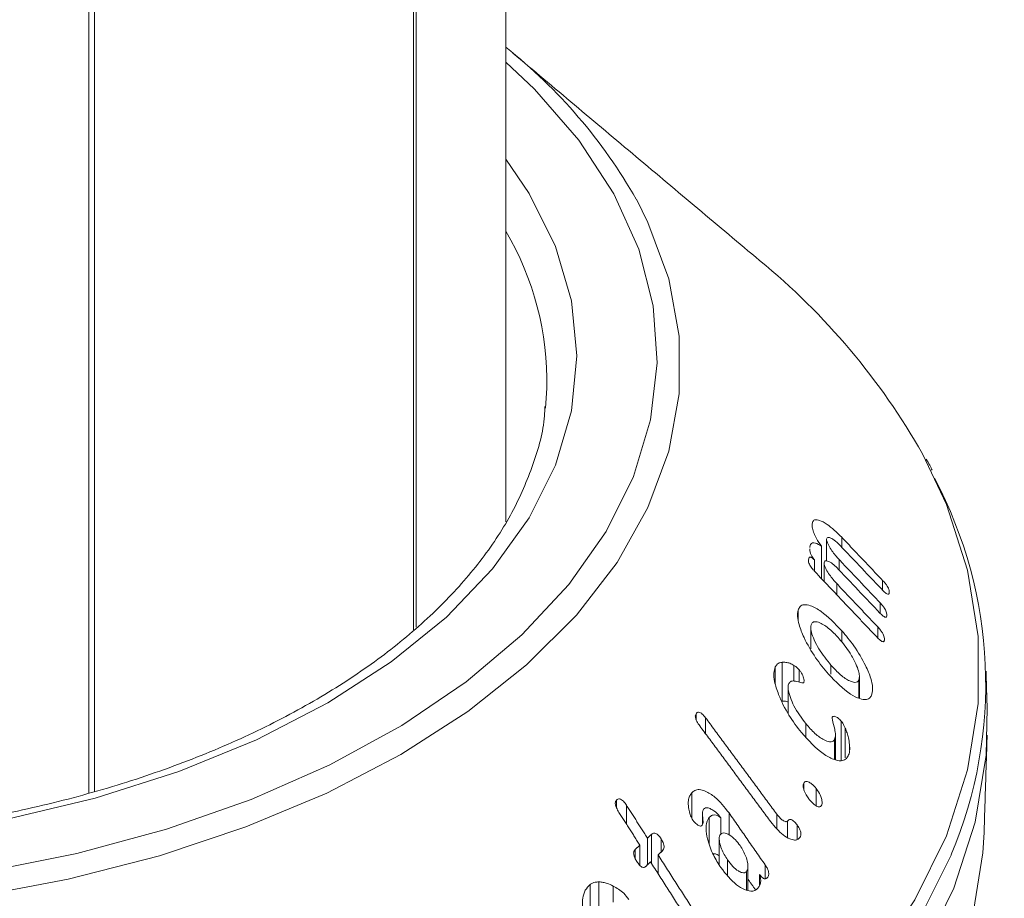
# Model space of a CAD drawing. Units: millimetres. Extents: x 8174 to 15599, y 104 to 5354.
# Drawn here: x 10474 to 10494, y 1361 to 1379 of the extents above; entities that cross this region are included whole.
import ezdxf

# ---------------------------------------------------------------- set-up
doc = ezdxf.new("R2010")
doc.units = ezdxf.units.MM
doc.layers.get('0').update_dxf_attribs({"lineweight": 15})

msp = doc.modelspace()

# ---------------------------------------------------------------- linework, layer by layer
at = {"color": 7, "linetype": 'Continuous', "lineweight": 15}
for p, q in [((10481.865, 1420.95), (10481.865, 1366.516)), ((10481.926, 1420.985), (10481.926, 1366.571)), ((10475.076, 1417.031), (10475.076, 1363.108)), ((10475.191, 1417.097), (10475.191, 1363.142)), ((10484.631, 1371.158), (10484.659, 1371.571)), ((10490.211, 1368.67), (10490.211, 1368.73)), ((10490.511, 1367.959), (10490.511, 1368.413)), ((10490.828, 1368.25), (10490.828, 1368.455)), ((10490.405, 1367.59), (10490.405, 1368.266)), ((10490.256, 1367.747), (10490.256, 1367.979)), ((10490.459, 1367.532), (10490.459, 1367.92)), ((10490.776, 1367.767), (10490.776, 1367.986)), ((10490.724, 1367.252), (10490.724, 1367.484)), ((10491.685, 1367.346), (10491.685, 1367.55)), ((10491.634, 1366.864), (10491.634, 1367.08)), ((10489.916, 1366.731), (10489.916, 1366.927)), ((10490.832, 1366.258), (10490.832, 1366.499)), ((10491.582, 1366.35), (10491.582, 1366.579)), ((10489.585, 1365.022), (10489.585, 1365.839)), ((10489.439, 1365.389), (10489.439, 1365.742)), ((10489.829, 1365.441), (10489.829, 1365.773)), ((10489.938, 1365.423), (10489.938, 1365.683)), ((10490.604, 1365.592), (10490.604, 1365.778)), ((10491.19, 1365.086), (10491.19, 1365.476)), ((10487.781, 1364.642), (10487.781, 1364.762)), ((10487.98, 1364.343), (10487.98, 1364.676)), ((10490.819, 1363.789), (10490.819, 1364.605)), ((10490.077, 1364.279), (10490.077, 1364.556)), ((10490.901, 1363.839), (10490.901, 1364.462)), ((10490.681, 1363.804), (10490.681, 1364.226)), ((10490.992, 1364.009), (10490.992, 1364.117)), ((10490.033, 1363.193), (10490.033, 1363.311)), ((10490.293, 1362.836), (10490.293, 1363.2)), ((10486.117, 1362.79), (10486.117, 1362.954)), ((10487.691, 1362.574), (10487.691, 1363.104)), ((10486.326, 1362.449), (10486.326, 1362.845)), ((10488.056, 1362.048), (10488.056, 1362.589)), ((10488.298, 1362.241), (10488.298, 1362.585)), ((10488.47, 1362.231), (10488.47, 1362.688)), ((10489.469, 1362.367), (10489.469, 1362.662)), ((10489.695, 1362.171), (10489.695, 1362.514)), ((10489.893, 1362.142), (10489.893, 1362.436)), ((10486.763, 1361.6), (10486.763, 1362.159)), ((10486.845, 1361.636), (10486.845, 1362.234)), ((10487.05, 1361.867), (10487.05, 1362.144)), ((10486.505, 1361.734), (10486.505, 1361.918)), ((10486.605, 1361.587), (10486.605, 1362.012)), ((10486.986, 1361.414), (10486.986, 1361.809)), ((10488.439, 1361.39), (10488.439, 1361.705)), ((10489.226, 1361.307), (10489.226, 1361.598)), ((10488.833, 1361.073), (10488.833, 1361.456)), ((10489.111, 1361.173), (10489.111, 1361.397)), ((10485.563, 1360.371), (10485.563, 1361.187)), ((10485.749, 1360.734), (10485.749, 1361.242)), ((10486.046, 1360.817), (10486.046, 1361.156))]:
    msp.add_line(p, q, dxfattribs=at)
at = {"color": 7, "linetype": 'Continuous', "lineweight": 15, "flags": 128}
for points in [[(10472.862, 1361.443), (10474.821, 1361.834), (10476.698, 1362.343), (10478.47, 1362.964), (10480.118, 1363.691), (10481.623, 1364.514), (10482.967, 1365.426), (10484.137, 1366.414), (10485.117, 1367.469), (10485.898, 1368.578), (10486.47, 1369.729), (10486.827, 1370.908), (10486.965, 1372.102), (10486.882, 1373.298), (10486.58, 1374.482), (10486.061, 1375.641), (10485.331, 1376.762), (10484.4, 1377.831), (10483.799, 1378.399)], [(10483.799, 1376.365), (10484.288, 1375.646), (10484.841, 1374.538), (10485.175, 1373.402), (10485.287, 1372.252), (10485.175, 1371.101), (10484.841, 1369.965), (10484.288, 1368.858), (10483.524, 1367.793), (10482.559, 1366.785), (10481.403, 1365.845), (10480.073, 1364.986), (10478.585, 1364.218), (10476.957, 1363.551), (10475.21, 1362.994), (10473.366, 1362.553)], [(10486.531, 1375.526), (10486.774, 1375.044), (10487.209, 1373.864), (10487.427, 1372.664), (10487.427, 1371.457), (10487.209, 1370.257), (10486.774, 1369.077), (10486.128, 1367.929), (10485.278, 1366.827), (10484.233, 1365.782), (10483.005, 1364.806), (10481.606, 1363.909), (10480.053, 1363.102), (10478.362, 1362.393), (10476.552, 1361.79), (10474.642, 1361.299), (10472.655, 1360.926)], [(10473.492, 1350.936), (10475.822, 1351.319), (10478.081, 1351.824), (10480.25, 1352.448), (10482.309, 1353.184), (10484.243, 1354.027), (10486.033, 1354.969), (10487.665, 1356.002), (10489.125, 1357.118), (10490.401, 1358.308), (10491.48, 1359.559), (10492.356, 1360.864), (10493.019, 1362.209), (10493.464, 1363.584), (10493.687, 1364.976), (10493.687, 1366.375), (10493.464, 1367.767), (10493.019, 1369.142), (10492.518, 1370.198)], [(10473.529, 1349.767), (10475.873, 1350.152), (10478.146, 1350.66), (10480.328, 1351.287), (10482.401, 1352.028), (10484.346, 1352.876), (10486.147, 1353.824), (10487.79, 1354.864), (10489.259, 1355.987), (10490.542, 1357.183), (10491.628, 1358.443), (10492.509, 1359.755), (10493.176, 1361.109), (10493.624, 1362.492), (10493.849, 1363.893), (10493.872, 1364.879)], [(10473.514, 1347.762), (10475.852, 1348.146), (10478.12, 1348.653), (10480.296, 1349.279), (10482.364, 1350.018), (10484.304, 1350.864), (10486.101, 1351.809), (10487.739, 1352.847), (10489.205, 1353.967), (10490.485, 1355.161), (10491.568, 1356.417), (10492.447, 1357.726), (10493.112, 1359.076), (10493.559, 1360.456), (10493.783, 1361.854), (10493.807, 1362.274)], [(10493.123, 1361.815), (10492.485, 1360.533), (10491.606, 1359.222), (10490.52, 1357.963), (10489.238, 1356.768), (10487.77, 1355.646), (10486.13, 1354.607), (10484.33, 1353.66), (10482.387, 1352.813), (10480.316, 1352.073), (10478.136, 1351.446), (10475.865, 1350.938), (10473.523, 1350.554)]]:
    msp.add_lwpolyline(points, dxfattribs=at)
at = {"color": 7, "linetype": 'Continuous', "lineweight": 15}
for centre, radius, start, end in [((10476.926, 1370.046), 11.058, 29.7088, 51.5722), ((10478.44, 1371.7), 6.221, 358.814, 30.5109), ((10479.972, 1363.092), 14.419, 29.5274, 50.6772), ((10484.661, 1365.379), 9.181, 337.1622, 27.9934)]:
    msp.add_arc(centre, radius, start, end, dxfattribs=at)
for points in [[(11163.786, 2331.408), (9091.963, 1135.37)], [(9108.274, 1107.115), (11180.097, 2303.153)], [(11186.855, 2216.024), (9115.033, 1019.986)], [(9131.344, 991.731), (11203.167, 2187.769)], [(11186.855, 1865.603), (9115.033, 669.565)], [(9131.344, 641.311), (11203.167, 1837.348)], [(10483.799, 1368.776), (10483.799, 1422.066)], [(10489.109, 1374.246), (10483.948, 1378.585)], [(10491.685, 1367.55), (10490.828, 1368.455)], [(10490.807, 1368.271), (10491.665, 1367.366)], [(10491.634, 1367.08), (10490.776, 1367.986)], [(10490.273, 1367.728), (10491.561, 1366.369)], [(10490.755, 1367.789), (10491.613, 1366.883)], [(10491.582, 1366.579), (10490.724, 1367.484)], [(10490.179, 1366.567), (10490.179, 1366.116)], [(10493.872, 1364.879), (10493.848, 1365.652)], [(10491.198, 1365.082), (10491.198, 1365.539)], [(10489.707, 1365.31), (10489.707, 1364.767)], [(10489.469, 1362.662), (10487.98, 1364.676)], [(10487.858, 1364.508), (10489.342, 1362.501)], [(10490.697, 1363.801), (10490.697, 1364.312)], [(10493.807, 1362.274), (10493.872, 1364.315)], [(10486.763, 1362.159), (10486.326, 1362.845)], [(10486.167, 1362.697), (10486.605, 1362.012)], [(10487.914, 1362.669), (10487.914, 1362.441)], [(10489.226, 1361.598), (10488.47, 1362.688)], [(10486.845, 1362.234), (10486.763, 1362.159)], [(10488.266, 1362.146), (10488.266, 1361.599)], [(10486.605, 1362.012), (10486.505, 1361.918)], [(10486.986, 1361.809), (10487.068, 1361.884)], [(10487.695, 1360.698), (10486.986, 1361.809)], [(10486.729, 1361.567), (10486.828, 1361.662)], [(10486.828, 1361.662), (10487.526, 1360.568)], [(10488.867, 1361.064), (10488.867, 1361.572)], [(10488.867, 1361.3), (10489.024, 1361.073)]]:
    msp.add_open_spline(points, degree=1, dxfattribs=at)
for points, knots in [([(10484.618, 1371.188), (10484.616, 1371.123), (10484.603, 1370.718), (10484.389, 1369.976), (10483.965, 1368.975), (10483.335, 1368.005), (10482.53, 1367.079), (10481.555, 1366.204), (10480.42, 1365.391), (10479.137, 1364.649), (10477.72, 1363.987), (10476.184, 1363.412), (10474.548, 1362.933), (10472.829, 1362.555), (10471.047, 1362.284), (10469.224, 1362.122), (10467.38, 1362.072), (10465.537, 1362.135), (10463.717, 1362.309), (10461.941, 1362.594), (10460.23, 1362.984), (10458.603, 1363.474), (10457.082, 1364.06), (10455.969, 1364.59), (10455.374, 1364.925), (10455.212, 1365.017)], [0, 0, 0, 0, 0.009106, 0.057114, 0.104729, 0.151772, 0.198325, 0.244576, 0.290671, 0.336719, 0.382767, 0.428837, 0.474947, 0.521095, 0.567274, 0.613482, 0.659705, 0.705932, 0.752154, 0.798353, 0.844522, 0.890648, 0.936723, 0.982744, 1, 1, 1, 1]), ([(10492.719, 1369.856), (10492.705, 1369.891), (10492.672, 1369.97), (10492.622, 1370.046), (10492.595, 1370.088)], [0, 0, 0, 0, 0.442838, 1, 1, 1, 1]), ([(10490.211, 1368.73), (10490.21, 1368.703), (10490.209, 1368.649), (10490.245, 1368.54), (10490.31, 1368.408), (10490.368, 1368.32), (10490.405, 1368.266)], [0, 0, 0, 0, 0.227518, 0.4575477, 0.6645331, 1, 1, 1, 1]), ([(10490.828, 1368.455), (10490.723, 1368.556), (10490.56, 1368.712), (10490.376, 1368.811), (10490.277, 1368.829), (10490.224, 1368.798), (10490.215, 1368.751), (10490.211, 1368.73)], [0, 0, 0, 0, 0.398777, 0.624089, 0.777976, 0.900873, 1, 1, 1, 1]), ([(10490.405, 1368.266), (10490.362, 1368.294), (10490.292, 1368.339), (10490.214, 1368.344), (10490.172, 1368.309), (10490.163, 1368.261), (10490.159, 1368.238)], [0, 0, 0, 0, 0.351673, 0.57172, 0.792865, 1, 1, 1, 1]), ([(10490.511, 1368.413), (10490.515, 1368.425), (10490.522, 1368.449), (10490.56, 1368.454), (10490.629, 1368.426), (10490.717, 1368.362), (10490.781, 1368.297), (10490.807, 1368.271)], [0, 0, 0, 0, 0.131356, 0.264182, 0.470215, 0.78954, 1, 1, 1, 1]), ([(10490.776, 1367.986), (10490.723, 1368.044), (10490.644, 1368.133), (10490.565, 1368.262), (10490.53, 1368.332), (10490.513, 1368.378), (10490.511, 1368.4), (10490.511, 1368.411), (10490.511, 1368.413)], [0, 0, 0, 0, 0.461807, 0.695991, 0.817078, 0.902716, 0.989143, 1, 1, 1, 1]), ([(10490.16, 1368.211), (10490.16, 1368.199), (10490.159, 1368.172), (10490.175, 1368.117), (10490.207, 1368.048), (10490.238, 1368.004), (10490.256, 1367.979)], [0, 0, 0, 0, 0.1925284, 0.4358201, 0.6790399, 1, 1, 1, 1]), ([(10490.256, 1367.979), (10490.239, 1367.996), (10490.212, 1368.023), (10490.178, 1368.039), (10490.156, 1368.038), (10490.139, 1368.018), (10490.136, 1367.994), (10490.133, 1367.979)], [0, 0, 0, 0, 0.26677, 0.423007, 0.579071, 0.740159, 1, 1, 1, 1]), ([(10490.133, 1367.979), (10490.133, 1367.965), (10490.133, 1367.94), (10490.151, 1367.892), (10490.183, 1367.835), (10490.226, 1367.78), (10490.26, 1367.743), (10490.273, 1367.728)], [0, 0, 0, 0, 0.182701, 0.348304, 0.492761, 0.790259, 1, 1, 1, 1]), ([(10490.459, 1367.92), (10490.463, 1367.933), (10490.469, 1367.958), (10490.507, 1367.966), (10490.571, 1367.945), (10490.659, 1367.886), (10490.725, 1367.82), (10490.755, 1367.789)], [0, 0, 0, 0, 0.1265855, 0.2543812, 0.4525198, 0.7492308, 1, 1, 1, 1]), ([(10490.724, 1367.484), (10490.672, 1367.543), (10490.592, 1367.632), (10490.513, 1367.764), (10490.478, 1367.837), (10490.46, 1367.886), (10490.46, 1367.908), (10490.459, 1367.92)], [0, 0, 0, 0, 0.456343, 0.6952, 0.820019, 0.90681, 1, 1, 1, 1]), ([(10491.824, 1367.288), (10491.825, 1367.305), (10491.825, 1367.333), (10491.806, 1367.385), (10491.78, 1367.435), (10491.738, 1367.492), (10491.704, 1367.529), (10491.685, 1367.55)], [0, 0, 0, 0, 0.251588, 0.394804, 0.538127, 0.735369, 1, 1, 1, 1]), ([(10491.665, 1367.366), (10491.691, 1367.339), (10491.729, 1367.3), (10491.777, 1367.266), (10491.803, 1367.258), (10491.82, 1367.266), (10491.823, 1367.28), (10491.824, 1367.288)], [0, 0, 0, 0, 0.39171, 0.562118, 0.734466, 0.855557, 1, 1, 1, 1]), ([(10491.773, 1366.81), (10491.773, 1366.828), (10491.774, 1366.858), (10491.754, 1366.913), (10491.726, 1366.966), (10491.685, 1367.024), (10491.652, 1367.06), (10491.634, 1367.08)], [0, 0, 0, 0, 0.249162, 0.397989, 0.54682, 0.756595, 1, 1, 1, 1]), ([(10489.916, 1366.927), (10489.909, 1366.885), (10489.894, 1366.801), (10489.938, 1366.597), (10490.059, 1366.299), (10490.268, 1365.932), (10490.458, 1365.702), (10490.549, 1365.592)], [0, 0, 0, 0, 0.120165, 0.240626, 0.422522, 0.722335, 1, 1, 1, 1]), ([(10490.832, 1366.499), (10490.686, 1366.649), (10490.464, 1366.877), (10490.194, 1367.024), (10490.045, 1367.054), (10489.955, 1367.017), (10489.928, 1366.955), (10489.916, 1366.927)], [0, 0, 0, 0, 0.414858, 0.63282, 0.782895, 0.899621, 1, 1, 1, 1]), ([(10491.613, 1366.883), (10491.641, 1366.855), (10491.681, 1366.814), (10491.73, 1366.782), (10491.754, 1366.779), (10491.769, 1366.788), (10491.772, 1366.803), (10491.773, 1366.81)], [0, 0, 0, 0, 0.419161, 0.602239, 0.741544, 0.881264, 1, 1, 1, 1]), ([(10490.186, 1366.619), (10490.197, 1366.64), (10490.218, 1366.683), (10490.294, 1366.694), (10490.421, 1366.648), (10490.592, 1366.529), (10490.718, 1366.394), (10490.777, 1366.331)], [0, 0, 0, 0, 0.122608, 0.245764, 0.429283, 0.733102, 1, 1, 1, 1]), ([(10490.604, 1365.778), (10490.515, 1365.887), (10490.383, 1366.05), (10490.254, 1366.298), (10490.195, 1366.45), (10490.175, 1366.559), (10490.183, 1366.601), (10490.186, 1366.619)], [0, 0, 0, 0, 0.427603, 0.633788, 0.80781, 0.914309, 1, 1, 1, 1]), ([(10491.46, 1365.168), (10491.468, 1365.215), (10491.485, 1365.308), (10491.437, 1365.522), (10491.308, 1365.823), (10491.1, 1366.175), (10490.918, 1366.396), (10490.832, 1366.499)], [0, 0, 0, 0, 0.132934, 0.266756, 0.448858, 0.741621, 1, 1, 1, 1]), ([(10491.721, 1366.302), (10491.722, 1366.32), (10491.722, 1366.35), (10491.705, 1366.405), (10491.678, 1366.459), (10491.636, 1366.519), (10491.601, 1366.557), (10491.582, 1366.579)], [0, 0, 0, 0, 0.233742, 0.383187, 0.531915, 0.739527, 1, 1, 1, 1]), ([(10490.777, 1366.331), (10490.856, 1366.234), (10490.986, 1366.074), (10491.116, 1365.832), (10491.181, 1365.668), (10491.204, 1365.552), (10491.194, 1365.501), (10491.19, 1365.476)], [0, 0, 0, 0, 0.370074, 0.615057, 0.771372, 0.888049, 1, 1, 1, 1]), ([(10491.561, 1366.369), (10491.587, 1366.343), (10491.624, 1366.305), (10491.67, 1366.274), (10491.696, 1366.266), (10491.713, 1366.272), (10491.719, 1366.288), (10491.721, 1366.299), (10491.721, 1366.302)], [0, 0, 0, 0, 0.3878787, 0.5474399, 0.7085649, 0.8184639, 0.9525861, 1, 1, 1, 1]), ([(10489.585, 1365.839), (10489.563, 1365.835), (10489.525, 1365.829), (10489.474, 1365.798), (10489.452, 1365.763), (10489.439, 1365.742)], [0, 0, 0, 0, 0.364733, 0.630272, 1, 1, 1, 1]), ([(10489.829, 1365.773), (10489.799, 1365.789), (10489.741, 1365.821), (10489.659, 1365.84), (10489.609, 1365.839), (10489.585, 1365.839)], [0, 0, 0, 0, 0.345659, 0.668752, 1, 1, 1, 1]), ([(10489.439, 1365.742), (10489.425, 1365.7), (10489.398, 1365.616), (10489.422, 1365.409), (10489.522, 1365.106), (10489.71, 1364.727), (10489.895, 1364.485), (10489.986, 1364.366)], [0, 0, 0, 0, 0.120957, 0.24249, 0.42319, 0.716631, 1, 1, 1, 1]), ([(10489.938, 1365.683), (10489.92, 1365.702), (10489.892, 1365.73), (10489.855, 1365.756), (10489.838, 1365.767), (10489.829, 1365.773)], [0, 0, 0, 0, 0.517814, 0.758528, 1, 1, 1, 1]), ([(10490.033, 1365.41), (10490.037, 1365.42), (10490.045, 1365.441), (10490.04, 1365.487), (10490.017, 1365.553), (10489.984, 1365.623), (10489.95, 1365.668), (10489.938, 1365.683)], [0, 0, 0, 0, 0.15917, 0.319757, 0.471829, 0.82237, 1, 1, 1, 1]), ([(10491.19, 1365.476), (10491.18, 1365.458), (10491.162, 1365.421), (10491.092, 1365.412), (10490.974, 1365.45), (10490.8, 1365.567), (10490.671, 1365.706), (10490.604, 1365.778)], [0, 0, 0, 0, 0.110349, 0.220764, 0.397537, 0.688384, 1, 1, 1, 1]), ([(10489.723, 1365.397), (10489.738, 1365.414), (10489.772, 1365.454), (10489.872, 1365.443), (10489.958, 1365.417), (10490.018, 1365.404), (10490.03, 1365.409), (10490.033, 1365.41)], [0, 0, 0, 0, 0.214276, 0.489919, 0.868797, 0.965757, 1, 1, 1, 1]), ([(10490.549, 1365.592), (10490.704, 1365.433), (10490.925, 1365.206), (10491.198, 1365.071), (10491.34, 1365.047), (10491.425, 1365.088), (10491.449, 1365.144), (10491.46, 1365.168)], [0, 0, 0, 0, 0.448859, 0.642991, 0.79737, 0.910221, 1, 1, 1, 1]), ([(10490.077, 1364.556), (10489.987, 1364.675), (10489.861, 1364.844), (10489.751, 1365.1), (10489.707, 1365.251), (10489.706, 1365.35), (10489.719, 1365.384), (10489.723, 1365.397)], [0, 0, 0, 0, 0.4544636, 0.6428268, 0.8323168, 0.9369574, 1, 1, 1, 1]), ([(10489.585, 1365.022), (10489.615, 1365.024), (10489.654, 1365.026), (10489.698, 1365.012), (10489.707, 1365.009)], [0, 0, 0, 0, 0.7827748, 1, 1, 1, 1]), ([(10487.98, 1364.676), (10487.958, 1364.705), (10487.925, 1364.747), (10487.873, 1364.786), (10487.836, 1364.796), (10487.803, 1364.789), (10487.789, 1364.771), (10487.781, 1364.762)], [0, 0, 0, 0, 0.343874, 0.511833, 0.681728, 0.829361, 1, 1, 1, 1]), ([(10487.781, 1364.762), (10487.775, 1364.752), (10487.765, 1364.735), (10487.764, 1364.697), (10487.774, 1364.652), (10487.804, 1364.585), (10487.837, 1364.538), (10487.858, 1364.508)], [0, 0, 0, 0, 0.1602273, 0.2870946, 0.4146199, 0.6340495, 1, 1, 1, 1]), ([(10490.819, 1364.605), (10490.798, 1364.627), (10490.754, 1364.672), (10490.695, 1364.705), (10490.652, 1364.711), (10490.636, 1364.696), (10490.629, 1364.685), (10490.627, 1364.683)], [0, 0, 0, 0, 0.30567, 0.630848, 0.795368, 0.96192, 1, 1, 1, 1]), ([(10490.627, 1364.683), (10490.629, 1364.667), (10490.639, 1364.589), (10490.679, 1364.464), (10490.705, 1364.316), (10490.689, 1364.256), (10490.681, 1364.226)], [0, 0, 0, 0, 0.103755, 0.501665, 0.749755, 1, 1, 1, 1]), ([(10490.901, 1364.462), (10490.893, 1364.479), (10490.877, 1364.512), (10490.851, 1364.562), (10490.83, 1364.591), (10490.819, 1364.605)], [0, 0, 0, 0, 0.343432, 0.666631, 1, 1, 1, 1]), ([(10490.681, 1364.226), (10490.668, 1364.208), (10490.642, 1364.174), (10490.563, 1364.17), (10490.437, 1364.217), (10490.262, 1364.342), (10490.14, 1364.483), (10490.077, 1364.556)], [0, 0, 0, 0, 0.112043, 0.224615, 0.40491, 0.693802, 1, 1, 1, 1]), ([(10490.992, 1364.117), (10490.986, 1364.164), (10490.975, 1364.243), (10490.943, 1364.36), (10490.915, 1364.427), (10490.901, 1364.462)], [0, 0, 0, 0, 0.423524, 0.707718, 1, 1, 1, 1]), ([(10489.986, 1364.366), (10490.135, 1364.202), (10490.354, 1363.962), (10490.643, 1363.804), (10490.806, 1363.766), (10490.911, 1363.797), (10490.948, 1363.852), (10490.964, 1363.877)], [0, 0, 0, 0, 0.434052, 0.636848, 0.791978, 0.906525, 1, 1, 1, 1]), ([(10490.964, 1363.877), (10490.97, 1363.893), (10490.99, 1363.94), (10491, 1364.023), (10490.994, 1364.093), (10490.992, 1364.117)], [0, 0, 0, 0, 0.24352, 0.736586, 1, 1, 1, 1]), ([(10488.47, 1362.688), (10488.376, 1362.807), (10488.224, 1362.998), (10487.999, 1363.139), (10487.854, 1363.181), (10487.754, 1363.164), (10487.711, 1363.123), (10487.691, 1363.104)], [0, 0, 0, 0, 0.39282, 0.629787, 0.780188, 0.899684, 1, 1, 1, 1]), ([(10490.033, 1363.311), (10490.028, 1363.299), (10490.018, 1363.274), (10490.023, 1363.216), (10490.048, 1363.136), (10490.091, 1363.046), (10490.133, 1362.99), (10490.15, 1362.966)], [0, 0, 0, 0, 0.137851, 0.276583, 0.469046, 0.771913, 1, 1, 1, 1]), ([(10490.293, 1363.2), (10490.262, 1363.234), (10490.21, 1363.293), (10490.136, 1363.335), (10490.087, 1363.347), (10490.053, 1363.337), (10490.04, 1363.319), (10490.033, 1363.311)], [0, 0, 0, 0, 0.347307, 0.587729, 0.746867, 0.878022, 1, 1, 1, 1]), ([(10490.402, 1362.835), (10490.409, 1362.85), (10490.422, 1362.88), (10490.417, 1362.95), (10490.386, 1363.046), (10490.342, 1363.134), (10490.304, 1363.186), (10490.293, 1363.2)], [0, 0, 0, 0, 0.1639475, 0.3296724, 0.5393024, 0.8712974, 1, 1, 1, 1]), ([(10486.117, 1362.954), (10486.109, 1362.944), (10486.096, 1362.928), (10486.089, 1362.893), (10486.094, 1362.848), (10486.118, 1362.779), (10486.148, 1362.729), (10486.167, 1362.697)], [0, 0, 0, 0, 0.159646, 0.278501, 0.397327, 0.626528, 1, 1, 1, 1]), ([(10486.326, 1362.845), (10486.305, 1362.874), (10486.275, 1362.919), (10486.224, 1362.965), (10486.182, 1362.981), (10486.144, 1362.976), (10486.126, 1362.961), (10486.117, 1362.954)], [0, 0, 0, 0, 0.3402712, 0.5158572, 0.6936884, 0.8468744, 1, 1, 1, 1]), ([(10487.691, 1363.104), (10487.675, 1363.083), (10487.642, 1363.039), (10487.615, 1362.934), (10487.618, 1362.808), (10487.641, 1362.717), (10487.651, 1362.677)], [0, 0, 0, 0, 0.2222554, 0.4464262, 0.7540385, 1, 1, 1, 1]), ([(10490.15, 1362.966), (10490.184, 1362.927), (10490.237, 1362.866), (10490.31, 1362.822), (10490.354, 1362.809), (10490.385, 1362.814), (10490.397, 1362.828), (10490.402, 1362.835)], [0, 0, 0, 0, 0.405208, 0.62315, 0.782914, 0.891924, 1, 1, 1, 1]), ([(10487.91, 1362.429), (10487.915, 1362.44), (10487.932, 1362.479), (10487.921, 1362.569), (10487.913, 1362.657), (10487.915, 1362.726), (10487.929, 1362.751), (10487.935, 1362.762)], [0, 0, 0, 0, 0.124137, 0.424516, 0.700086, 0.875923, 1, 1, 1, 1]), ([(10487.935, 1362.762), (10487.948, 1362.773), (10487.976, 1362.796), (10488.04, 1362.792), (10488.136, 1362.748), (10488.23, 1362.676), (10488.284, 1362.604), (10488.298, 1362.585)], [0, 0, 0, 0, 0.1428545, 0.2867315, 0.4914918, 0.8653678, 1, 1, 1, 1]), ([(10487.651, 1362.677), (10487.656, 1362.66), (10487.666, 1362.626), (10487.688, 1362.576), (10487.707, 1362.547), (10487.716, 1362.532)], [0, 0, 0, 0, 0.335432, 0.662632, 1, 1, 1, 1]), ([(10487.716, 1362.532), (10487.741, 1362.501), (10487.779, 1362.453), (10487.835, 1362.421), (10487.869, 1362.41), (10487.894, 1362.413), (10487.904, 1362.423), (10487.91, 1362.429)], [0, 0, 0, 0, 0.414263, 0.630896, 0.780496, 0.888059, 1, 1, 1, 1]), ([(10488.056, 1362.589), (10488.036, 1362.558), (10487.996, 1362.497), (10487.983, 1362.336), (10488.023, 1362.1), (10488.127, 1361.813), (10488.245, 1361.627), (10488.301, 1361.541)], [0, 0, 0, 0, 0.1255445, 0.2514477, 0.442051, 0.7401057, 1, 1, 1, 1]), ([(10488.298, 1362.585), (10488.265, 1362.607), (10488.21, 1362.645), (10488.134, 1362.645), (10488.087, 1362.622), (10488.064, 1362.598), (10488.056, 1362.589)], [0, 0, 0, 0, 0.368674, 0.614616, 0.859096, 1, 1, 1, 1]), ([(10489.695, 1362.514), (10489.69, 1362.51), (10489.679, 1362.5), (10489.65, 1362.503), (10489.603, 1362.522), (10489.537, 1362.574), (10489.493, 1362.631), (10489.469, 1362.662)], [0, 0, 0, 0, 0.092763, 0.186268, 0.373028, 0.65543, 1, 1, 1, 1]), ([(10489.893, 1362.436), (10489.87, 1362.465), (10489.837, 1362.506), (10489.786, 1362.542), (10489.75, 1362.551), (10489.718, 1362.541), (10489.703, 1362.524), (10489.695, 1362.514)], [0, 0, 0, 0, 0.345829, 0.506868, 0.668556, 0.820593, 1, 1, 1, 1]), ([(10489.342, 1362.501), (10489.427, 1362.399), (10489.552, 1362.248), (10489.729, 1362.143), (10489.834, 1362.112), (10489.907, 1362.124), (10489.937, 1362.156), (10489.952, 1362.17)], [0, 0, 0, 0, 0.431371, 0.6342701, 0.7877565, 0.9003756, 1, 1, 1, 1]), ([(10489.952, 1362.17), (10489.961, 1362.185), (10489.975, 1362.209), (10489.977, 1362.258), (10489.966, 1362.309), (10489.938, 1362.372), (10489.909, 1362.413), (10489.893, 1362.436)], [0, 0, 0, 0, 0.234697, 0.378149, 0.521717, 0.734016, 1, 1, 1, 1]), ([(10487.05, 1362.144), (10487.03, 1362.173), (10487.001, 1362.215), (10486.953, 1362.251), (10486.917, 1362.264), (10486.88, 1362.26), (10486.858, 1362.244), (10486.845, 1362.234)], [0, 0, 0, 0, 0.335059, 0.499227, 0.639251, 0.779126, 1, 1, 1, 1]), ([(10487.068, 1361.884), (10487.08, 1361.897), (10487.1, 1361.918), (10487.112, 1361.965), (10487.11, 1362.016), (10487.089, 1362.078), (10487.064, 1362.12), (10487.05, 1362.144)], [0, 0, 0, 0, 0.225673, 0.379485, 0.533476, 0.728808, 1, 1, 1, 1]), ([(10488.439, 1361.705), (10488.392, 1361.779), (10488.319, 1361.894), (10488.274, 1362.053), (10488.264, 1362.142), (10488.269, 1362.2), (10488.284, 1362.225), (10488.292, 1362.237)], [0, 0, 0, 0, 0.433279, 0.678544, 0.80522, 0.901501, 1, 1, 1, 1]), ([(10488.292, 1362.237), (10488.306, 1362.248), (10488.335, 1362.272), (10488.401, 1362.267), (10488.494, 1362.224), (10488.603, 1362.135), (10488.67, 1362.045), (10488.701, 1362.003)], [0, 0, 0, 0, 0.12865, 0.258548, 0.443738, 0.743428, 1, 1, 1, 1]), ([(10486.505, 1361.918), (10486.496, 1361.906), (10486.48, 1361.887), (10486.473, 1361.846), (10486.478, 1361.799), (10486.5, 1361.737), (10486.526, 1361.694), (10486.541, 1361.669)], [0, 0, 0, 0, 0.1954855, 0.3351309, 0.474234, 0.6949519, 1, 1, 1, 1]), ([(10488.701, 1362.003), (10488.747, 1361.929), (10488.815, 1361.817), (10488.86, 1361.658), (10488.87, 1361.562), (10488.859, 1361.494), (10488.841, 1361.468), (10488.833, 1361.456)], [0, 0, 0, 0, 0.416513, 0.624767, 0.788902, 0.90367, 1, 1, 1, 1]), ([(10488.138, 1361.822), (10488.142, 1361.824), (10488.167, 1361.833), (10488.214, 1361.823), (10488.252, 1361.797), (10488.266, 1361.788)], [0, 0, 0, 0, 0.11079, 0.671594, 1, 1, 1, 1]), ([(10488.833, 1361.456), (10488.821, 1361.447), (10488.797, 1361.429), (10488.736, 1361.435), (10488.652, 1361.474), (10488.543, 1361.564), (10488.474, 1361.656), (10488.439, 1361.705)], [0, 0, 0, 0, 0.11147, 0.22378, 0.413455, 0.692162, 1, 1, 1, 1]), ([(10486.541, 1361.669), (10486.558, 1361.643), (10486.585, 1361.604), (10486.628, 1361.563), (10486.663, 1361.545), (10486.694, 1361.544), (10486.715, 1361.555), (10486.725, 1361.564), (10486.729, 1361.567)], [0, 0, 0, 0, 0.329321, 0.512415, 0.657819, 0.805042, 0.930347, 1, 1, 1, 1]), ([(10488.301, 1361.541), (10488.404, 1361.409), (10488.556, 1361.216), (10488.782, 1361.082), (10488.915, 1361.041), (10489.013, 1361.055), (10489.054, 1361.092), (10489.074, 1361.11)], [0, 0, 0, 0, 0.43736, 0.637841, 0.789988, 0.902431, 1, 1, 1, 1]), ([(10489.271, 1361.33), (10489.282, 1361.345), (10489.299, 1361.369), (10489.304, 1361.42), (10489.294, 1361.475), (10489.267, 1361.536), (10489.24, 1361.578), (10489.226, 1361.598)], [0, 0, 0, 0, 0.246892, 0.38962, 0.532956, 0.768698, 1, 1, 1, 1]), ([(10489.074, 1361.11), (10489.085, 1361.125), (10489.111, 1361.159), (10489.136, 1361.232), (10489.134, 1361.318), (10489.118, 1361.374), (10489.111, 1361.397)], [0, 0, 0, 0, 0.226735, 0.509541, 0.799284, 1, 1, 1, 1]), ([(10489.111, 1361.397), (10489.131, 1361.37), (10489.159, 1361.333), (10489.203, 1361.306), (10489.233, 1361.304), (10489.255, 1361.314), (10489.267, 1361.326), (10489.271, 1361.33)], [0, 0, 0, 0, 0.401699, 0.558704, 0.717561, 0.894837, 1, 1, 1, 1]), ([(10485.563, 1361.187), (10485.526, 1361.151), (10485.453, 1361.077), (10485.396, 1360.872), (10485.402, 1360.555), (10485.497, 1360.151), (10485.639, 1359.879), (10485.707, 1359.75)], [0, 0, 0, 0, 0.1215251, 0.2435504, 0.4300024, 0.7292707, 1, 1, 1, 1]), ([(10485.749, 1361.242), (10485.721, 1361.241), (10485.674, 1361.24), (10485.612, 1361.219), (10485.579, 1361.198), (10485.563, 1361.187)], [0, 0, 0, 0, 0.412869, 0.702722, 1, 1, 1, 1]), ([(10486.046, 1361.156), (10486.004, 1361.176), (10485.934, 1361.209), (10485.834, 1361.235), (10485.778, 1361.24), (10485.749, 1361.242)], [0, 0, 0, 0, 0.426745, 0.711341, 1, 1, 1, 1]), ([(10486.372, 1360.872), (10486.338, 1360.919), (10486.276, 1361.005), (10486.16, 1361.092), (10486.084, 1361.134), (10486.046, 1361.156)], [0, 0, 0, 0, 0.367345, 0.679776, 1, 1, 1, 1])]:
    msp.add_open_spline(points, degree=3, knots=knots, dxfattribs=at)

doc.saveas('drawing.dxf')
